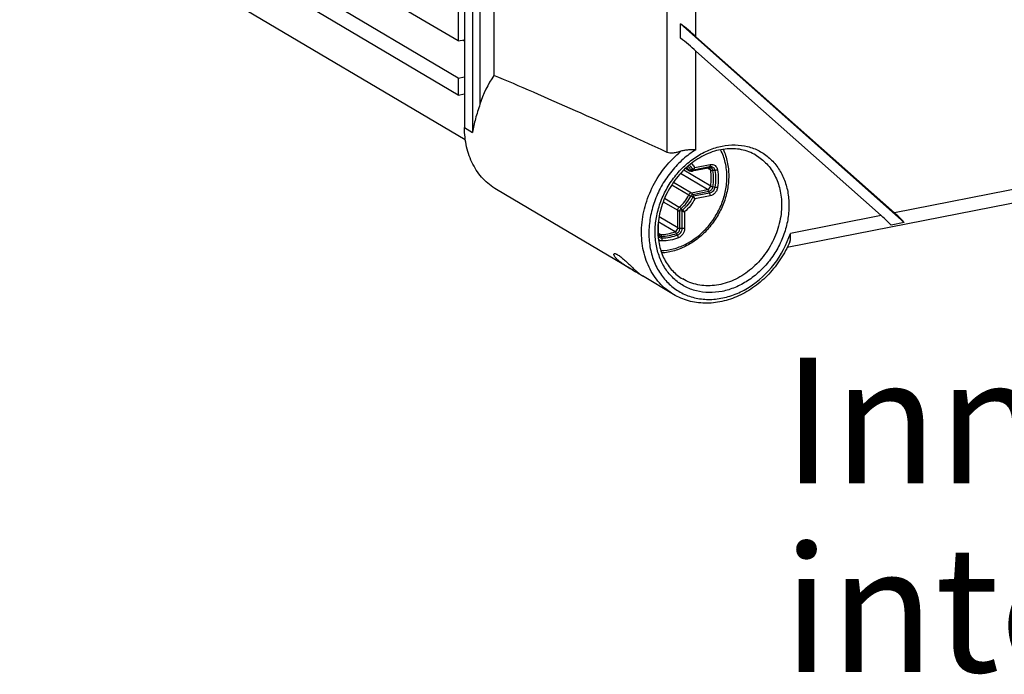
# Model space of a CAD drawing. Units: millimetres. Extents: x 0 to 420, y 0 to 297.
# Drawn here: x 293 to 321, y 201 to 219 of the extents above; entities that cross this region are included whole.
import ezdxf

# ---------------------------------------------------------------- set-up
doc = ezdxf.new("R2010")
doc.units = ezdxf.units.MM
doc.header["$LTSCALE"] = 23.1
for name, color, linetype in [('DECKEL-GD_-1DXF_CONTINUOUS_LINE', 7, 'CONTINUOUS'), ('DECKELSCHRAUDXF_CONTINUOUS_LINE', 7, 'CONTINUOUS'), ('KASTEN_GTK_1DXF_CONTINUOUS_LINE', 7, 'CONTINUOUS'), ('M-GTI-1_DXF_TEXT', 7, 'CONTINUOUS')]:
    doc.layers.add(name, color=color, linetype=linetype)
doc.styles.get("Standard").update_dxf_attribs({"font": 'txt', "width": 0.7})

msp = doc.modelspace()

# ---------------------------------------------------------------- linework, layer by layer
at = {"layer": 'DECKEL-GD_-1DXF_CONTINUOUS_LINE', "color": 7, "linetype": 'CONTINUOUS'}
for p, q in [((305.72333, 270.90802), (305.72333, 215.84203)), ((306.54295, 269.30608), (306.54295, 217.29374)), ((317.95771, 213.201), (311.72941, 218.72923)), ((311.72941, 218.33055), (311.72941, 218.72923)), ((317.68444, 213.46717), (312.16268, 218.36828)), ((344.33419, 218.35495), (314.69721, 212.50267)), ((312.16268, 217.9696), (317.31701, 213.39462)), ((310.35723, 211.90129), (306.6142, 214.11864)), ((317.95771, 213.201), (317.59028, 213.12845)), ((311.5392, 211.20109), (310.67118, 211.7153))]:
    msp.add_line(p, q, dxfattribs=at)
at = {"layer": 'DECKEL-GD_-1DXF_CONTINUOUS_LINE', "color": 9, "linetype": 'CONTINUOUS'}
for p, q in [((305.94833, 270.77473), (305.94833, 215.70874)), ((306.15324, 269.95445), (306.15324, 216.49146)), ((311.35948, 215.15247), (311.35948, 266.37355)), ((312.16268, 218.36828), (312.16268, 263.02625)), ((341.52094, 218.17406), (317.68444, 213.46717)), ((312.16268, 215.22738), (312.16268, 217.9696)), ((305.72333, 215.84203), (305.94833, 215.70874)), ((317.31701, 213.39462), (314.78977, 212.89558))]:
    msp.add_line(p, q, dxfattribs=at)
at = {"layer": 'DECKEL-GD_-1DXF_CONTINUOUS_LINE', "color": 7, "linetype": 'CONTINUOUS'}
msp.add_arc((309.06012, 215.57521), 3.04786, 145.677838, 162.505188, dxfattribs=at)
for centre, major_axis, ratio, start_param, end_param in [((311.86268, 218.54599), (0.59881, -0.49213), 0.07659696, 1.11006538, 1.85764973), ((311.86268, 218.14732), (0.59881, -0.49213), 0.07659696, 1.11006538, 1.85764973), ((326.31548, 205.35342), (25.99829, -13.78023), 0.07059175, 2.22063637, 2.47150869), ((317.01701, 213.57234), (0.59881, -0.49213), 0.07659696, 0.36248103, 1.11006538), ((317.38444, 213.64489), (0.59881, -0.49213), 0.07659696, 0.36248103, 1.11006538)]:
    msp.add_ellipse(centre, major_axis=major_axis, ratio=ratio, start_param=start_param, end_param=end_param, dxfattribs=at)
for points, knots in [([(306.15324, 216.49146), (306.13183, 216.42322), (306.08847, 216.28982), (306.01083, 216.03133), (305.96647, 215.83717), (305.94833, 215.70874)], [0, 0, 0, 0, 0.26492672, 0.51952199, 1, 1, 1, 1]), ([(306.61421, 214.11864), (306.54551, 214.15933), (306.41338, 214.25115), (306.23619, 214.41668), (306.08204, 214.60793), (305.90838, 214.89634), (305.76054, 215.30966), (305.72333, 215.66222), (305.72333, 215.84203)], [0, 0, 0, 0, 0.11814373, 0.23710814, 0.35765267, 0.48042246, 0.73393399, 1, 1, 1, 1]), ([(313.83275, 215.07273), (313.77048, 215.10963), (313.63853, 215.17325), (313.42558, 215.23445), (313.20068, 215.26054), (312.968, 215.25085), (312.73182, 215.20535), (312.41391, 215.09635), (312.03343, 214.8731), (311.64337, 214.49631), (311.34072, 214.03409), (311.14812, 213.52117), (311.10144, 213.16077), (311.10144, 212.98433)], [0, 0, 0, 0, 0.05332796, 0.10731014, 0.16252261, 0.21940451, 0.27822771, 0.33909282, 0.46633583, 0.59949732, 0.73531928, 0.87000988, 1, 1, 1, 1]), ([(311.74399, 215.18348), (311.70777, 215.17119), (311.63741, 215.15003), (311.53448, 215.13056), (311.44114, 215.1279), (311.38369, 215.14126), (311.35948, 215.15247)], [0, 0, 0, 0, 0.29164102, 0.5595471, 0.79653993, 1, 1, 1, 1]), ([(312.16268, 215.22738), (312.12972, 215.22636), (312.06132, 215.22502), (311.9564, 215.22101), (311.84903, 215.21053), (311.77791, 215.19499), (311.74399, 215.18348)], [0, 0, 0, 0, 0.23419298, 0.48596695, 0.74554018, 1, 1, 1, 1]), ([(311.10144, 212.98433), (311.10144, 212.84157), (311.13056, 212.56291), (311.24651, 212.23678), (311.38211, 212.01082), (311.50173, 211.86204), (311.63884, 211.73373), (311.74098, 211.6627), (311.79404, 211.63127)], [0, 0, 0, 0, 0.26962844, 0.52416878, 0.64647841, 0.76600104, 0.88352364, 1, 1, 1, 1]), ([(314.77142, 212.66442), (314.78595, 212.69879), (314.79731, 212.7563), (314.79707, 212.83436), (314.79277, 212.87496), (314.78977, 212.89558)], [0, 0, 0, 0, 0.47807929, 0.73314535, 1, 1, 1, 1]), ([(314.77142, 212.66442), (314.7016, 212.49929), (314.53228, 212.18142), (314.20095, 211.75986), (313.80561, 211.41021), (313.36321, 211.14881), (312.89289, 210.98845), (312.49097, 210.94659), (312.17932, 210.97182), (311.95425, 211.01905), (311.73913, 211.09432), (311.60399, 211.16271), (311.5392, 211.20109)], [0, 0, 0, 0, 0.13465861, 0.26884626, 0.40071946, 0.52881163, 0.65230044, 0.77119633, 0.82928076, 0.88662148, 0.94344381, 1, 1, 1, 1]), ([(310.35729, 211.90125), (310.32452, 211.92066), (310.25908, 211.9603), (310.16416, 212.02215), (310.07624, 212.08566), (310.01082, 212.13971), (309.96638, 212.18196), (309.93905, 212.21088), (309.91667, 212.23782), (309.89944, 212.26235), (309.88739, 212.28404), (309.88054, 212.30256), (309.87857, 212.31785), (309.88142, 212.32661), (309.88374, 212.32959)], [0, 0, 0, 0, 0.17336016, 0.34821068, 0.51554734, 0.66679801, 0.73401825, 0.79456332, 0.84781223, 0.89331342, 0.93082642, 0.96042457, 0.98278735, 1, 1, 1, 1]), ([(309.88374, 212.32959), (309.88521, 212.33147), (309.88923, 212.33479), (309.89727, 212.33727), (309.90714, 212.33755), (309.92425, 212.33483), (309.95007, 212.32512), (309.97074, 212.31398), (309.98221, 212.30719)], [0, 0, 0, 0, 0.06681011, 0.14174108, 0.23200466, 0.34168813, 0.6259831, 1, 1, 1, 1]), ([(309.98221, 212.30719), (309.99636, 212.29881), (310.02612, 212.2791), (310.09049, 212.23047), (310.17708, 212.15544), (310.28391, 212.05568), (310.39112, 211.9538), (310.47774, 211.87371), (310.54132, 211.81775), (310.58138, 211.78381), (310.61503, 211.75658), (310.64123, 211.73634), (310.6592, 211.72337), (310.66828, 211.71702), (310.67139, 211.71518)], [0, 0, 0, 0, 0.05421536, 0.11757461, 0.26596392, 0.43174885, 0.59964206, 0.75370512, 0.82076283, 0.87893762, 0.9268752, 0.96351181, 0.98806322, 1, 1, 1, 1]), ([(310.59458, 211.76365), (310.55997, 211.78415), (310.48063, 211.82961), (310.40135, 211.87516), (310.35729, 211.90125)], [0, 0, 0, 0, 0.43996148, 1, 1, 1, 1]), ([(310.6522, 211.72843), (310.64856, 211.73077), (310.62952, 211.74278), (310.61023, 211.75438), (310.59458, 211.76365)], [0, 0, 0, 0, 0.1923047, 1, 1, 1, 1])]:
    msp.add_open_spline(points, degree=3, knots=knots, dxfattribs=at)
at = {"layer": 'DECKEL-GD_-1DXF_CONTINUOUS_LINE', "color": 9, "linetype": 'CONTINUOUS'}
for points, knots in [([(311.02644, 212.9399), (311.02644, 213.07417), (311.0515, 213.34685), (311.15826, 213.74683), (311.33062, 214.13003), (311.56205, 214.48195), (311.84392, 214.78944), (312.16578, 215.04091), (312.51576, 215.2267), (312.88093, 215.33946), (313.24764, 215.37424), (313.60177, 215.32886), (313.92898, 215.20433), (314.21559, 215.00539), (314.44976, 214.7405), (314.6225, 214.42087), (314.72777, 214.05962), (314.75035, 213.80482), (314.75035, 213.67525)], [0, 0, 0, 0, 0.06569047, 0.13316131, 0.20167513, 0.27037109, 0.33836729, 0.40486352, 0.46924245, 0.53116467, 0.59064687, 0.64810169, 0.70430868, 0.76029293, 0.81712503, 0.87570507, 0.93660436, 1, 1, 1, 1]), ([(311.5392, 211.20109), (311.4664, 211.24422), (311.32666, 211.34223), (311.14088, 211.52033), (310.98132, 211.72697), (310.85051, 211.95875), (310.75039, 212.21204), (310.6587, 212.57718), (310.63008, 213.06716), (310.72967, 213.66235), (310.9556, 214.23788), (311.29388, 214.75921), (311.58556, 215.05454), (311.74399, 215.18348)], [0, 0, 0, 0, 0.05500106, 0.11043036, 0.16668037, 0.22407729, 0.28285968, 0.34316711, 0.46819702, 0.59862845, 0.73251362, 0.86723016, 1, 1, 1, 1]), ([(312.16268, 215.22738), (312.03591, 215.14984), (311.79305, 214.96935), (311.47702, 214.63954), (311.21503, 214.25885), (311.01709, 213.84176), (310.89069, 213.40398), (310.84079, 212.96198), (310.86964, 212.53239), (310.97673, 212.13156), (311.15875, 211.7751), (311.40936, 211.47755), (311.71893, 211.25161), (312.07464, 211.10699), (312.46143, 211.04935), (312.86348, 211.08017), (313.26497, 211.1972), (313.51796, 211.32711), (313.63992, 211.40377)], [0, 0, 0, 0, 0.06621719, 0.13403969, 0.20267981, 0.27125319, 0.33888327, 0.40480557, 0.46846948, 0.52963153, 0.58842618, 0.6453888, 0.70139904, 0.75752881, 0.81482538, 0.87410321, 0.93581204, 1, 1, 1, 1]), ([(313.83275, 215.07273), (313.88771, 215.04018), (313.99341, 214.96673), (314.13516, 214.83431), (314.25848, 214.6813), (314.39741, 214.45057), (314.51569, 214.11992), (314.54545, 213.83787), (314.54545, 213.69402)], [0, 0, 0, 0, 0.11814373, 0.23710815, 0.35765268, 0.48042248, 0.73393401, 1, 1, 1, 1]), ([(314.75035, 213.67525), (314.75035, 213.54098), (314.7253, 213.2683), (314.61854, 212.86832), (314.44618, 212.48512), (314.21474, 212.1332), (313.93287, 211.8257), (313.61101, 211.57424), (313.26104, 211.38844), (312.89587, 211.27569), (312.52915, 211.24091), (312.17503, 211.28629), (311.84782, 211.41082), (311.56121, 211.60976), (311.32703, 211.87464), (311.1543, 212.19428), (311.04903, 212.55552), (311.02644, 212.81032), (311.02644, 212.9399)], [0, 0, 0, 0, 0.06569047, 0.13316131, 0.20167513, 0.27037109, 0.33836729, 0.40486352, 0.46924245, 0.53116467, 0.59064687, 0.64810169, 0.70430868, 0.76029293, 0.81712503, 0.87570507, 0.93660436, 1, 1, 1, 1]), ([(314.54545, 213.69402), (314.54545, 213.51828), (314.49913, 213.16004), (314.30751, 212.65089), (314.00645, 212.193), (313.61762, 211.81972), (313.23726, 211.59871), (312.91802, 211.49077), (312.67915, 211.4458), (312.44256, 211.43688), (312.21268, 211.4643), (311.99404, 211.52763), (311.85825, 211.59323), (311.79404, 211.63127)], [0, 0, 0, 0, 0.12918885, 0.26248097, 0.39674925, 0.52864419, 0.65536444, 0.71638412, 0.77569298, 0.83340346, 0.88976247, 0.94513973, 1, 1, 1, 1]), ([(313.63992, 211.40377), (313.90685, 211.57156), (314.38442, 212.01534), (314.68922, 212.58989), (314.78977, 212.89558)], [0, 0, 0, 0, 0.49489386, 1, 1, 1, 1])]:
    msp.add_open_spline(points, degree=3, knots=knots, dxfattribs=at)
at = {"layer": 'DECKELSCHRAUDXF_CONTINUOUS_LINE', "color": 9, "linetype": 'CONTINUOUS'}
for p, q in [((312.09358, 214.66674), (312.54335, 214.75555)), ((312.12908, 214.72863), (312.55799, 214.81333)), ((312.54335, 214.75555), (312.52264, 214.7289)), ((312.48728, 214.12092), (311.73267, 214.56795)), ((312.57264, 214.21584), (311.82159, 214.66076)), ((311.87928, 214.71595), (311.96167, 214.66714)), ((312.07137, 214.67659), (312.01924, 214.66387)), ((312.52264, 214.7289), (312.07287, 214.64009)), ((312.09358, 214.66674), (312.07287, 214.64009)), ((312.57264, 214.66111), (312.48388, 214.71369)), ((312.68906, 214.65106), (312.63299, 214.64976)), ((311.48785, 214.24922), (311.96167, 213.96852)), ((311.54005, 214.32681), (312.03752, 214.0321)), ((312.68906, 214.1833), (312.63299, 214.19517)), ((312.07137, 213.91382), (312.01924, 213.93868)), ((312.03752, 214.0321), (312.48728, 214.12092)), ((312.07287, 213.98364), (312.52264, 214.07245)), ((312.09358, 213.93245), (312.07287, 213.98364)), ((312.54335, 214.02126), (312.09358, 213.93245)), ((312.55799, 213.94614), (312.12909, 213.86144)), ((312.54335, 214.02126), (312.52264, 214.07245)), ((311.25116, 213.7804), (311.65482, 213.54128)), ((311.28934, 213.87546), (311.69961, 213.63242)), ((311.65482, 213.05326), (311.65482, 213.54128)), ((311.77212, 213.52016), (311.71554, 213.52534)), ((311.71554, 213.03732), (311.71554, 213.52534)), ((311.78524, 213.54685), (311.74721, 213.58979)), ((311.77212, 213.52016), (311.77212, 213.03213)), ((311.848, 213.50095), (311.848, 213.03555)), ((311.11055, 213.17766), (311.11055, 212.91786)), ((311.58287, 212.94643), (311.11527, 213.22344)), ((311.65482, 213.05326), (311.13531, 213.36101)), ((311.10293, 212.90813), (311.11055, 212.91786)), ((311.17251, 212.8654), (311.11899, 212.8971)), ((311.6493, 212.84978), (311.62252, 212.89921)), ((311.77212, 213.03213), (311.71554, 213.03732)), ((311.21821, 212.76465), (311.20357, 212.81648))]:
    msp.add_line(p, q, dxfattribs=at)
at = {"layer": 'DECKELSCHRAUDXF_CONTINUOUS_LINE', "color": 7, "linetype": 'CONTINUOUS'}
for p, q in [((311.87201, 214.70929), (311.98655, 214.64144)), ((312.50665, 214.71818), (312.05689, 214.62937)), ((311.11396, 213.21186), (311.11396, 212.92671))]:
    msp.add_line(p, q, dxfattribs=at)
msp.add_arc((312.03752, 214.72748), 0.1, 239.358365, 281.169522, dxfattribs=at)
at = {"layer": 'DECKELSCHRAUDXF_CONTINUOUS_LINE', "color": 9, "linetype": 'CONTINUOUS'}
for points, knots in [([(313.02456, 214.47186), (313.02456, 214.60516), (312.99652, 214.86639), (312.90608, 215.11384), (312.8467, 215.22598)], [0, 0, 0, 0, 0.51230892, 1, 1, 1, 1]), ([(311.96167, 214.66714), (311.95785, 214.67391), (311.94215, 214.70046), (311.92428, 214.72574), (311.9098, 214.74369)], [0, 0, 0, 0, 0.25227587, 1, 1, 1, 1]), ([(312.01924, 214.66387), (312.01373, 214.67363), (311.99089, 214.71158), (311.96371, 214.74696), (311.94128, 214.77127)], [0, 0, 0, 0, 0.25311251, 1, 1, 1, 1]), ([(311.97765, 214.80189), (311.98669, 214.79265), (312.02197, 214.7541), (312.05204, 214.71083), (312.07137, 214.67659)], [0, 0, 0, 0, 0.24733695, 1, 1, 1, 1]), ([(312.03605, 214.84844), (312.04486, 214.83952), (312.07935, 214.80243), (312.10935, 214.76121), (312.12908, 214.72863)], [0, 0, 0, 0, 0.24768028, 1, 1, 1, 1]), ([(312.55799, 214.81333), (312.55799, 214.80202), (312.5562, 214.7819), (312.54875, 214.7625), (312.54335, 214.75555)], [0, 0, 0, 0, 0.56239736, 1, 1, 1, 1]), ([(312.54335, 214.75555), (312.55993, 214.75883), (312.59402, 214.75949), (312.64094, 214.73945), (312.67515, 214.70106), (312.68625, 214.66821), (312.68906, 214.65106)], [0, 0, 0, 0, 0.25292885, 0.49495334, 0.73994544, 1, 1, 1, 1]), ([(312.55799, 214.81333), (312.58145, 214.81796), (312.62966, 214.8189), (312.696, 214.79055), (312.74439, 214.73625), (312.76009, 214.68981), (312.76405, 214.66555)], [0, 0, 0, 0, 0.25292904, 0.49495334, 0.73994523, 1, 1, 1, 1]), ([(311.18581, 212.42243), (311.30054, 212.42405), (311.53555, 212.45664), (311.87458, 212.58431), (312.19293, 212.78504), (312.47607, 213.04924), (312.71139, 213.36467), (312.88823, 213.71695), (312.9985, 214.08987), (313.02456, 214.34593), (313.02456, 214.47186)], [0, 0, 0, 0, 0.11397598, 0.23316373, 0.35733452, 0.48540915, 0.61570445, 0.74621497, 0.87490481, 1, 1, 1, 1]), ([(311.96167, 214.66714), (311.96907, 214.66275), (311.98907, 214.65855), (312.00861, 214.66127), (312.01924, 214.66387)], [0, 0, 0, 0, 0.43996509, 1, 1, 1, 1]), ([(311.98655, 214.64144), (311.98144, 214.64447), (311.97188, 214.65204), (311.96466, 214.66184), (311.96167, 214.66714)], [0, 0, 0, 0, 0.49430006, 1, 1, 1, 1]), ([(312.07287, 214.64009), (312.06759, 214.63904), (312.05687, 214.6384), (312.04144, 214.64236), (312.02827, 214.65102), (312.02181, 214.65932), (312.01924, 214.66387)], [0, 0, 0, 0, 0.25808611, 0.50564525, 0.7500996, 1, 1, 1, 1]), ([(312.05689, 214.62937), (312.05991, 214.62997), (312.06607, 214.63266), (312.07076, 214.63737), (312.07287, 214.64009)], [0, 0, 0, 0, 0.47226002, 1, 1, 1, 1]), ([(312.12909, 214.72864), (312.12525, 214.72293), (312.11705, 214.71203), (312.10588, 214.69932), (312.09642, 214.69007), (312.08913, 214.6837), (312.0807, 214.6789), (312.07447, 214.67735), (312.07137, 214.67659)], [0, 0, 0, 0, 0.25961508, 0.51440199, 0.6381773, 0.75918379, 0.8793389, 1, 1, 1, 1]), ([(312.07137, 214.67659), (312.07345, 214.67292), (312.08016, 214.66653), (312.08934, 214.66592), (312.09358, 214.66674)], [0, 0, 0, 0, 0.49405325, 1, 1, 1, 1]), ([(312.09358, 214.66674), (312.09488, 214.66841), (312.09741, 214.67241), (312.10215, 214.67849), (312.10759, 214.68525), (312.11474, 214.69554), (312.12256, 214.70985), (312.12713, 214.72223), (312.12908, 214.72863)], [0, 0, 0, 0, 0.08833946, 0.19741045, 0.32138411, 0.45097443, 0.72029794, 1, 1, 1, 1]), ([(312.50665, 214.71818), (312.50968, 214.71878), (312.51584, 214.72147), (312.52053, 214.72618), (312.52264, 214.7289)], [0, 0, 0, 0, 0.47226003, 1, 1, 1, 1]), ([(312.63299, 214.64976), (312.63087, 214.66275), (312.62246, 214.68762), (312.59655, 214.7167), (312.56102, 214.73188), (312.5352, 214.73138), (312.52264, 214.7289)], [0, 0, 0, 0, 0.26005387, 0.50504668, 0.74707181, 1, 1, 1, 1]), ([(312.57264, 214.66111), (312.57084, 214.67213), (312.56337, 214.6932), (312.54728, 214.70904), (312.53825, 214.71439)], [0, 0, 0, 0, 0.51541773, 1, 1, 1, 1]), ([(312.57264, 214.66111), (312.58041, 214.6565), (312.60073, 214.65063), (312.62139, 214.64949), (312.63299, 214.64976)], [0, 0, 0, 0, 0.43782598, 1, 1, 1, 1]), ([(312.57264, 214.21584), (312.5841, 214.29055), (312.59597, 214.43959), (312.58445, 214.58877), (312.57264, 214.66111)], [0, 0, 0, 0, 0.50770768, 1, 1, 1, 1]), ([(312.63299, 214.19517), (312.64469, 214.27145), (312.65681, 214.42361), (312.64505, 214.57591), (312.63299, 214.64976)], [0, 0, 0, 0, 0.50770768, 1, 1, 1, 1]), ([(312.76405, 214.66555), (312.75226, 214.66102), (312.72748, 214.65423), (312.70197, 214.65136), (312.68906, 214.65106)], [0, 0, 0, 0, 0.49434145, 1, 1, 1, 1]), ([(312.68906, 214.65106), (312.70147, 214.57507), (312.71357, 214.41835), (312.7011, 214.26179), (312.68906, 214.1833)], [0, 0, 0, 0, 0.49229232, 1, 1, 1, 1]), ([(312.76405, 214.66555), (312.77706, 214.5859), (312.78974, 214.42165), (312.77668, 214.25756), (312.76405, 214.1753)], [0, 0, 0, 0, 0.49229232, 1, 1, 1, 1]), ([(312.48728, 214.12092), (312.50851, 214.12511), (312.54898, 214.15074), (312.56917, 214.19328), (312.57264, 214.21584)], [0, 0, 0, 0, 0.48664131, 1, 1, 1, 1]), ([(312.52264, 214.07245), (312.53612, 214.07511), (312.56301, 214.08594), (312.59666, 214.1142), (312.62162, 214.15162), (312.63074, 214.18053), (312.63299, 214.19517)], [0, 0, 0, 0, 0.23628838, 0.48725197, 0.74525583, 1, 1, 1, 1]), ([(312.57264, 214.21584), (312.58066, 214.21108), (312.60063, 214.20309), (312.62126, 214.19766), (312.63299, 214.19517)], [0, 0, 0, 0, 0.43764722, 1, 1, 1, 1]), ([(311.69961, 213.63242), (311.75516, 213.67662), (311.8564, 213.77976), (311.93148, 213.90312), (311.96167, 213.96852)], [0, 0, 0, 0, 0.49634193, 1, 1, 1, 1]), ([(311.74721, 213.58979), (311.80488, 213.63567), (311.90996, 213.74274), (311.9879, 213.87079), (312.01924, 213.93868)], [0, 0, 0, 0, 0.49634193, 1, 1, 1, 1]), ([(311.96167, 213.96852), (311.96902, 213.98442), (311.98995, 214.01253), (312.02145, 214.02893), (312.03752, 214.0321)], [0, 0, 0, 0, 0.51682325, 1, 1, 1, 1]), ([(311.96167, 213.96852), (311.96982, 213.9637), (311.98889, 213.95348), (312.00827, 213.94391), (312.01924, 213.93868)], [0, 0, 0, 0, 0.43789895, 1, 1, 1, 1]), ([(312.01924, 213.93868), (312.02444, 213.94992), (312.03923, 213.9698), (312.06151, 213.98139), (312.07287, 213.98364)], [0, 0, 0, 0, 0.51682324, 1, 1, 1, 1]), ([(312.03752, 214.0321), (312.04515, 214.02758), (312.05935, 214.01226), (312.06861, 213.99417), (312.07287, 213.98364)], [0, 0, 0, 0, 0.43838158, 1, 1, 1, 1]), ([(312.09358, 213.93245), (312.08889, 213.93146), (312.07964, 213.92674), (312.07353, 213.91848), (312.07137, 213.91382)], [0, 0, 0, 0, 0.48317792, 1, 1, 1, 1]), ([(312.12908, 213.86144), (312.12701, 213.86738), (312.12219, 213.87942), (312.11447, 213.89387), (312.10746, 213.90542), (312.10182, 213.914), (312.09703, 213.92301), (312.09482, 213.92938), (312.09358, 213.93245)], [0, 0, 0, 0, 0.23722028, 0.48800423, 0.61665041, 0.74642778, 0.87534578, 1, 1, 1, 1]), ([(312.48728, 214.12092), (312.49491, 214.1164), (312.50912, 214.10107), (312.51838, 214.08298), (312.52264, 214.07245)], [0, 0, 0, 0, 0.43838158, 1, 1, 1, 1]), ([(312.68906, 214.1833), (312.68609, 214.16396), (312.67404, 214.12579), (312.64109, 214.07638), (312.59666, 214.03906), (312.56115, 214.02477), (312.54335, 214.02126)], [0, 0, 0, 0, 0.25474473, 0.51274797, 0.76371116, 1, 1, 1, 1]), ([(312.55799, 213.94614), (312.55799, 213.95894), (312.55529, 213.98459), (312.54816, 214.00937), (312.54335, 214.02126)], [0, 0, 0, 0, 0.49960325, 1, 1, 1, 1]), ([(312.76405, 214.1753), (312.75986, 214.14795), (312.74282, 214.09396), (312.69622, 214.02409), (312.63338, 213.97132), (312.58317, 213.95111), (312.55799, 213.94614)], [0, 0, 0, 0, 0.25474489, 0.512748, 0.76371105, 1, 1, 1, 1]), ([(312.76405, 214.1753), (312.75188, 214.17516), (312.72669, 214.17667), (312.70178, 214.1806), (312.68906, 214.1833)], [0, 0, 0, 0, 0.48349836, 1, 1, 1, 1]), ([(312.07137, 213.91382), (312.0384, 213.84242), (311.95643, 213.70773), (311.84589, 213.59511), (311.78524, 213.54685)], [0, 0, 0, 0, 0.50365284, 1, 1, 1, 1]), ([(312.12909, 213.86144), (312.09522, 213.79216), (312.01348, 213.66114), (311.90643, 213.5497), (311.848, 213.50095)], [0, 0, 0, 0, 0.50330763, 1, 1, 1, 1]), ([(312.07137, 213.91382), (312.07446, 213.91235), (312.07916, 213.91026), (312.08498, 213.90658), (312.09024, 213.90215), (312.0963, 213.89614), (312.10551, 213.88653), (312.11642, 213.87496), (312.12501, 213.86585), (312.12909, 213.86144)], [0, 0, 0, 0, 0.13056914, 0.19627176, 0.26199142, 0.39275854, 0.52178397, 0.7705389, 1, 1, 1, 1]), ([(311.65482, 213.54128), (311.65482, 213.55848), (311.66359, 213.59341), (311.68593, 213.62153), (311.69961, 213.63242)], [0, 0, 0, 0, 0.49580444, 1, 1, 1, 1]), ([(311.65482, 213.54128), (311.66273, 213.53659), (311.68295, 213.52969), (311.70376, 213.52642), (311.71554, 213.52534)], [0, 0, 0, 0, 0.43760239, 1, 1, 1, 1]), ([(311.69961, 213.63242), (311.70765, 213.62766), (311.72436, 213.61409), (311.73925, 213.59878), (311.74721, 213.58979)], [0, 0, 0, 0, 0.43766263, 1, 1, 1, 1]), ([(311.71554, 213.52534), (311.71554, 213.5375), (311.72174, 213.56221), (311.73753, 213.58209), (311.74721, 213.58979)], [0, 0, 0, 0, 0.49580445, 1, 1, 1, 1]), ([(311.78524, 213.54685), (311.78124, 213.54365), (311.77466, 213.53543), (311.77217, 213.52519), (311.77212, 213.52016)], [0, 0, 0, 0, 0.50419527, 1, 1, 1, 1]), ([(311.77212, 213.52016), (311.77549, 213.51986), (311.78232, 213.51953), (311.79235, 213.51717), (311.80197, 213.51366), (311.81456, 213.50935), (311.8298, 213.50473), (311.84207, 213.50205), (311.848, 213.50094)], [0, 0, 0, 0, 0.12931041, 0.26071532, 0.39165187, 0.52065513, 0.76943819, 1, 1, 1, 1]), ([(311.84801, 213.50094), (311.84317, 213.5044), (311.83303, 213.51155), (311.81974, 213.52006), (311.80851, 213.52707), (311.79982, 213.53245), (311.79182, 213.53898), (311.78749, 213.5443), (311.78524, 213.54685)], [0, 0, 0, 0, 0.22836424, 0.47672688, 0.605935, 0.73723322, 0.86924452, 1, 1, 1, 1]), ([(311.21821, 212.76465), (311.20628, 212.76452), (311.18251, 212.76754), (311.14999, 212.78257), (311.12354, 212.80697), (311.1114, 212.82788), (311.10676, 212.83906)], [0, 0, 0, 0, 0.25185036, 0.49750964, 0.74452519, 1, 1, 1, 1]), ([(311.11396, 212.92671), (311.11396, 212.92596), (311.11365, 212.92276), (311.11206, 212.91978), (311.11055, 212.91786)], [0, 0, 0, 0, 0.2342396, 1, 1, 1, 1]), ([(311.11055, 212.91786), (311.11055, 212.90422), (311.11467, 212.87758), (311.13455, 212.84332), (311.16597, 212.82091), (311.19111, 212.81635), (311.20357, 212.81648)], [0, 0, 0, 0, 0.26711522, 0.51625954, 0.75588986, 1, 1, 1, 1]), ([(311.13619, 212.87487), (311.14156, 212.8717), (311.1534, 212.86679), (311.16611, 212.86533), (311.17251, 212.8654)], [0, 0, 0, 0, 0.49376328, 1, 1, 1, 1]), ([(311.17251, 212.8654), (311.24127, 212.86617), (311.38134, 212.88129), (311.51639, 212.92092), (311.58287, 212.94643)], [0, 0, 0, 0, 0.49128103, 1, 1, 1, 1]), ([(311.17251, 212.8654), (311.17993, 212.861), (311.19333, 212.84549), (311.20058, 212.82707), (311.20357, 212.81648)], [0, 0, 0, 0, 0.43972765, 1, 1, 1, 1]), ([(311.20357, 212.81648), (311.27377, 212.81727), (311.41678, 212.83271), (311.55464, 212.87316), (311.62252, 212.89921)], [0, 0, 0, 0, 0.49128103, 1, 1, 1, 1]), ([(311.6493, 212.84978), (311.57946, 212.82298), (311.4376, 212.78135), (311.29045, 212.76546), (311.21821, 212.76465)], [0, 0, 0, 0, 0.50871897, 1, 1, 1, 1]), ([(311.58287, 212.94643), (311.60361, 212.95439), (311.64006, 212.98541), (311.65482, 213.03068), (311.65482, 213.05326)], [0, 0, 0, 0, 0.4959763, 1, 1, 1, 1]), ([(311.58287, 212.94643), (311.59067, 212.94181), (311.60572, 212.9269), (311.61697, 212.90945), (311.62252, 212.89921)], [0, 0, 0, 0, 0.43776236, 1, 1, 1, 1]), ([(311.62252, 212.89921), (311.64933, 212.9095), (311.69646, 212.9496), (311.71554, 213.00813), (311.71554, 213.03732)], [0, 0, 0, 0, 0.4959763, 1, 1, 1, 1]), ([(311.77212, 213.03213), (311.77212, 212.99359), (311.74693, 212.91631), (311.68471, 212.86337), (311.6493, 212.84978)], [0, 0, 0, 0, 0.50402369, 1, 1, 1, 1]), ([(311.67431, 212.77766), (311.67228, 212.79009), (311.66569, 212.8149), (311.65546, 212.83841), (311.6493, 212.84978)], [0, 0, 0, 0, 0.49334965, 1, 1, 1, 1]), ([(311.65482, 213.05326), (311.66273, 213.04856), (311.68295, 213.04167), (311.70376, 213.0384), (311.71554, 213.03732)], [0, 0, 0, 0, 0.43760239, 1, 1, 1, 1]), ([(311.848, 213.03555), (311.848, 212.98105), (311.81238, 212.87176), (311.72438, 212.79688), (311.67431, 212.77766)], [0, 0, 0, 0, 0.5040237, 1, 1, 1, 1]), ([(311.848, 213.03555), (311.83584, 213.03315), (311.8105, 213.03042), (311.78505, 213.03095), (311.77212, 213.03213)], [0, 0, 0, 0, 0.48851622, 1, 1, 1, 1]), ([(311.22249, 212.68845), (311.20385, 212.68824), (311.16665, 212.6935), (311.13331, 212.71102), (311.11888, 212.7221)], [0, 0, 0, 0, 0.50603932, 1, 1, 1, 1]), ([(311.22249, 212.68845), (311.22445, 212.70124), (311.22557, 212.72699), (311.22164, 212.7525), (311.21821, 212.76465)], [0, 0, 0, 0, 0.50617975, 1, 1, 1, 1]), ([(311.67431, 212.77766), (311.60111, 212.74957), (311.45242, 212.70594), (311.2982, 212.68929), (311.22249, 212.68845)], [0, 0, 0, 0, 0.50871897, 1, 1, 1, 1])]:
    msp.add_open_spline(points, degree=3, knots=knots, dxfattribs=at)
at = {"layer": 'DECKELSCHRAUDXF_CONTINUOUS_LINE', "color": 7, "linetype": 'CONTINUOUS'}
for points, knots in [([(312.91715, 215.23816), (312.96983, 215.12609), (313.04959, 214.8837), (313.07456, 214.63028), (313.07456, 214.50148)], [0, 0, 0, 0, 0.4901694, 1, 1, 1, 1]), ([(313.07456, 214.50148), (313.07456, 214.37243), (313.04862, 214.11046), (312.93853, 213.72853), (312.76175, 213.36687), (312.52585, 213.04093), (312.24073, 212.76453), (311.91803, 212.54969), (311.57119, 212.40619), (311.32862, 212.36219), (311.2091, 212.3548)], [0, 0, 0, 0, 0.12472297, 0.25264677, 0.38226893, 0.51183077, 0.63958259, 0.76404837, 0.88426999, 1, 1, 1, 1]), ([(312.50665, 214.71818), (312.51287, 214.71941), (312.52391, 214.72015), (312.53442, 214.71665), (312.53825, 214.71439)], [0, 0, 0, 0, 0.58776687, 1, 1, 1, 1]), ([(311.13619, 212.87487), (311.13005, 212.87851), (311.12156, 212.88881), (311.11521, 212.90732), (311.11396, 212.91977), (311.11396, 212.92671)], [0, 0, 0, 0, 0.36622366, 0.6439354, 1, 1, 1, 1])]:
    msp.add_open_spline(points, degree=3, knots=knots, dxfattribs=at)
at = {"layer": 'KASTEN_GTK_1DXF_CONTINUOUS_LINE', "color": 7, "linetype": 'CONTINUOUS'}
for p, q in [((305.55013, 218.25103), (293.35013, 225.47826)), ((305.55013, 217.21737), (293.35013, 224.4446)), ((305.55013, 216.74752), (293.35013, 223.97475)), ((305.55013, 222.66758), (305.55013, 218.25103)), ((305.74658, 215.50434), (294.79646, 221.99115)), ((305.55013, 218.25103), (305.72333, 218.28523)), ((305.72333, 218.24588), (305.67352, 218.27539)), ((305.55013, 217.21737), (305.72333, 217.25157)), ((305.55013, 217.21737), (305.55013, 216.74752)), ((305.55013, 216.74752), (305.72333, 216.78172))]:
    msp.add_line(p, q, dxfattribs=at)

# ---------------------------------------------------------------- texts
at = {"layer": 'M-GTI-1_DXF_TEXT', "color": 5, "linetype": 'CONTINUOUS', "insert": (314.57772, 209.44731), "char_height": 3.5, "width": 46.125, "attachment_point": 1, "line_spacing_factor": 0.9}
msp.add_mtext('Innenansicht\\Pinterior view', dxfattribs=at)

doc.saveas('drawing.dxf')
